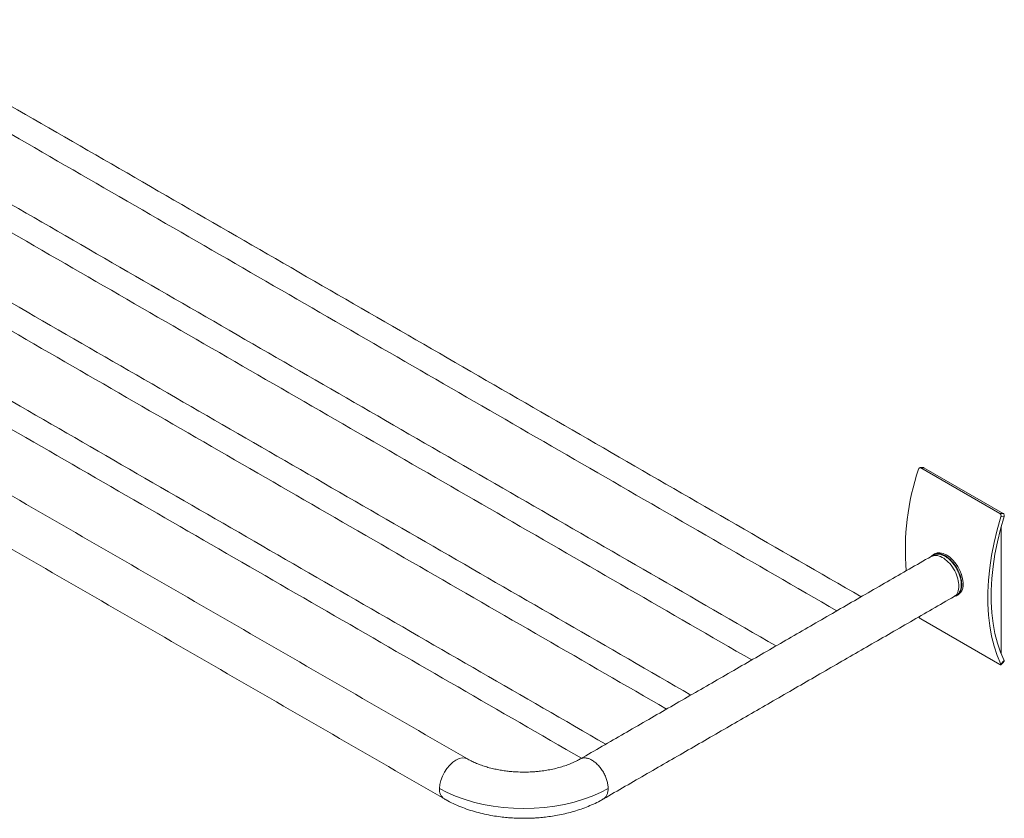
# Model space of a CAD drawing. Units: millimetres. Extents: x -1116 to 210, y -21 to 837.
# Drawn here: x -452 to -47, y 448 to 776 of the extents above; entities that cross this region are included whole.
import ezdxf

# ---------------------------------------------------------------- set-up
doc = ezdxf.new("R2010")
doc.units = ezdxf.units.MM

msp = doc.modelspace()

# ---------------------------------------------------------------- linework, layer by layer
at = {"color": 0, "linetype": 'Continuous', "lineweight": 15}
for p, q in [((-81.052, 592.048), (-79.761, 592.126)), ((-81.052, 592.048), (-48.525, 573.27)), ((-79.761, 592.126), (-47.235, 573.348)), ((-48.525, 573.27), (-47.235, 573.348)), ((-46.813, 572.028), (-48.104, 571.95)), ((-48.043, 567.807), (-48.043, 515.601)), ((-48.525, 511.213), (-81.052, 529.991)), ((-48.104, 511.387), (-46.813, 512.8))]:
    msp.add_line(p, q, dxfattribs=at)
at = {"color": 0, "linetype": 'Continuous', "lineweight": 15, "flags": 128}
for points in [[(-48.104, 571.95), (-49.637, 566.613), (-50.925, 561.315), (-51.961, 556.078), (-52.742, 550.921), (-53.264, 545.867), (-53.526, 540.934), (-53.526, 536.143), (-53.264, 531.513), (-52.742, 527.061), (-51.961, 522.806), (-50.925, 518.765), (-49.637, 514.954), (-48.104, 511.387)], [(-46.813, 512.8), (-48.312, 516.288), (-49.57, 520.016), (-50.583, 523.969), (-51.346, 528.13), (-51.856, 532.484), (-52.112, 537.012), (-52.112, 541.697), (-51.856, 546.521), (-51.346, 551.464), (-50.583, 556.506), (-49.57, 561.628), (-48.312, 566.809), (-46.813, 572.028)], [(-267.439, 472.369), (-267.446, 472.372), (-268.464, 472.749), (-269.625, 472.796), (-270.885, 472.51), (-272.196, 471.902), (-273.506, 470.997), (-274.766, 469.828), (-275.928, 468.44), (-276.946, 466.888), (-277.781, 465.23), (-278.402, 463.531), (-278.784, 461.855), (-278.913, 460.267)], [(-209.617, 460.267), (-212.768, 458.6), (-216.16, 457.098), (-219.765, 455.772), (-223.557, 454.632), (-227.506, 453.688), (-231.583, 452.946), (-235.756, 452.412), (-239.994, 452.09), (-244.265, 451.982), (-248.536, 452.09), (-252.774, 452.412), (-256.947, 452.946), (-261.024, 453.688), (-264.973, 454.632), (-268.765, 455.772), (-272.37, 457.098), (-275.762, 458.6), (-278.913, 460.267)]]:
    msp.add_lwpolyline(points, dxfattribs=at)
at = {"color": 0, "linetype": 'Continuous', "lineweight": 0, "flags": 128}
msp.add_lwpolyline([(-75.378, 556.717), (-75.341, 556.739), (-74.329, 557.104), (-73.18, 557.152), (-71.935, 556.881), (-70.639, 556.3), (-69.339, 555.43), (-68.082, 554.304), (-66.914, 552.961), (-65.876, 551.45), (-65.006, 549.826), (-64.336, 548.147), (-63.89, 546.475), (-63.684, 544.869)], dxfattribs=at)
at = {"color": 0, "linetype": 'Continuous', "lineweight": 15}
for centre, radius, start, end in [((18.451, 558.248), 105.868, 161.66936, 184.61252), ((-274.398, 459.691), 4.552, 172.72924, 236.0925)]:
    msp.add_arc(centre, radius, start, end, dxfattribs=at)
at = {"color": 0, "linetype": 'Continuous', "lineweight": 0}
msp.add_arc((-68.574, 543.961), 4.974, 305.58913, 10.52398, dxfattribs=at)
at = {"color": 0, "linetype": 'Continuous', "lineweight": 15}
for points, degree in [([(-105.576, 539.054), (-516.605, 776.336)], 1), ([(-521.605, 767.675), (-115.577, 533.28)], 1), ([(-140.578, 518.848), (-551.607, 756.13)], 1), ([(-556.607, 747.469), (-150.579, 513.074)], 1), ([(-175.58, 498.641), (-586.609, 735.924)], 1), ([(-591.609, 727.263), (-185.581, 492.868)], 1), ([(-210.582, 478.435), (-621.611, 715.717)], 1), ([(-626.61, 707.057), (-220.582, 472.662)], 1), ([(-267.446, 472.373), (-635.849, 685.047)], 1), ([(-645.348, 668.592), (-276.945, 455.918)], 1), ([(-80.111, 592.212), (-81.401, 592.134)], 1), ([(-76.834, 555.646), (-221.085, 472.372)], 1), ([(-75.818, 556.175), (-76.809, 555.603)], 1), ([(-75.378, 556.717), (-75.945, 556.39)], 1), ([(-65.416, 544.06), (-65.407, 543.891), (-65.402, 543.725), (-65.402, 543.561)], 3), ([(-211.586, 455.917), (-67.335, 539.191)], 1), ([(-67.36, 539.235), (-66.369, 539.807)], 1), ([(-66.246, 539.589), (-65.679, 539.916)], 1), ([(-48.075, 511.118), (-46.785, 512.53)], 1), ([(-211.721, 455.867), (-211.595, 455.914)], 1)]:
    msp.add_open_spline(points, degree=degree, dxfattribs=at)
for points, knots in [([(-81.052, 592.048), (-81.146, 592.102), (-81.245, 592.131), (-81.445, 592.138), (-81.545, 592.116), (-81.82, 591.977), (-81.97, 591.785), (-82.045, 591.544)], [0, 0, 0, 0, 0.25, 0.25, 0.5, 0.5, 1, 1, 1, 1]), ([(-80.111, 592.2), (-80.048, 592.204), (-79.928, 592.21), (-79.815, 592.153), (-79.761, 592.126)], [0, 0, 0, 0, 0.5254236, 1, 1, 1, 1]), ([(-48.525, 573.27), (-48.432, 573.216), (-48.348, 573.14), (-48.206, 572.95), (-48.149, 572.837), (-48.032, 572.471), (-48.029, 572.191), (-48.104, 571.95)], [0, 0, 0, 0, 0.25, 0.25, 0.5, 0.5, 1, 1, 1, 1]), ([(-47.235, 573.348), (-47.141, 573.294), (-47.057, 573.218), (-46.915, 573.027), (-46.858, 572.914), (-46.741, 572.549), (-46.738, 572.269), (-46.813, 572.028)], [0, 0, 0, 0, 0.25, 0.25, 0.5, 0.5, 1, 1, 1, 1]), ([(-64.25, 544.542), (-64.304, 545.089), (-64.412, 546.182), (-64.901, 547.927), (-65.61, 549.665), (-66.534, 551.341), (-67.632, 552.888), (-68.864, 554.246), (-70.181, 555.364), (-71.534, 556.199), (-72.869, 556.718), (-74.138, 556.904), (-75.283, 556.738), (-76.219, 556.304), (-76.663, 555.79), (-76.858, 555.564)], [0, 0, 0, 0, 0.0782317, 0.1564634, 0.234695, 0.3129267, 0.3911584, 0.4693901, 0.5476218, 0.6258534, 0.7040851, 0.7823168, 0.8605485, 0.9387802, 1, 1, 1, 1]), ([(-76.803, 555.577), (-76.163, 555.815), (-74.856, 556.3), (-72.294, 555.434), (-69.716, 553.476), (-67.489, 550.617), (-65.868, 547.262), (-65.567, 545.127), (-65.416, 544.06)], [0, 0, 0, 0, 0.1612576, 0.3290061, 0.4967546, 0.6645031, 0.8322515, 1, 1, 1, 1]), ([(-64.426, 544.631), (-64.479, 545.164), (-64.584, 546.229), (-65.061, 547.929), (-65.751, 549.622), (-66.651, 551.255), (-67.721, 552.762), (-68.921, 554.085), (-70.205, 555.174), (-71.522, 555.987), (-72.825, 556.495), (-74.054, 556.665), (-75.072, 556.559), (-75.591, 556.26), (-75.8, 556.139)], [0, 0, 0, 0, 0.0856484, 0.1712968, 0.2569453, 0.3425937, 0.4282421, 0.5138905, 0.5995389, 0.6851873, 0.7708358, 0.8564842, 0.9421326, 1, 1, 1, 1]), ([(-64.25, 544.542), (-64.246, 544.021), (-64.24, 542.979), (-64.565, 541.645), (-65.12, 540.541), (-65.918, 539.744), (-66.703, 539.294), (-67.262, 539.24), (-67.434, 539.223)], [0, 0, 0, 0, 0.1837726, 0.3675452, 0.5513178, 0.7350904, 0.9188629, 1, 1, 1, 1]), ([(-65.402, 543.561), (-65.511, 542.654), (-65.729, 540.841), (-66.61, 539.425), (-67.339, 539.267), (-67.366, 539.261)], [0, 0, 0, 0, 0.4905101, 0.9810203, 1, 1, 1, 1]), ([(-66.389, 539.841), (-66.283, 539.889), (-65.852, 540.086), (-65.283, 540.75), (-64.731, 541.804), (-64.417, 543.11), (-64.423, 544.124), (-64.426, 544.631)], [0, 0, 0, 0, 0.0750079, 0.3062559, 0.5375039, 0.768752, 1, 1, 1, 1]), ([(-81.917, 530.773), (-81.915, 530.77), (-81.869, 530.695), (-81.714, 530.524), (-81.475, 530.291), (-81.241, 530.106), (-81.106, 530.023), (-81.052, 529.991)], [0, 0, 0, 0, 0.01106816, 0.28142586, 0.5517754, 0.82212858, 1, 1, 1, 1]), ([(-48.525, 511.213), (-48.432, 511.159), (-48.348, 511.121), (-48.206, 511.081), (-48.149, 511.078), (-48.032, 511.126), (-48.029, 511.232), (-48.104, 511.387)], [0, 0, 0, 0, 0.25, 0.25, 0.5, 0.5, 1, 1, 1, 1]), ([(-46.813, 512.8), (-46.787, 512.737), (-46.739, 512.617), (-46.772, 512.56), (-46.788, 512.533)], [0, 0, 0, 0, 0.5205306, 1, 1, 1, 1]), ([(-244.265, 466.966), (-245.314, 466.982), (-246.791, 467.003), (-248.96, 467.147), (-250.801, 467.319), (-252.956, 467.604), (-255.16, 467.987), (-257.386, 468.475), (-259.578, 469.064), (-261.695, 469.748), (-263.707, 470.516), (-265.564, 471.36), (-266.81, 471.988), (-267.378, 472.338), (-267.438, 472.375)], [0, 0, 0, 0, 0.1187719, 0.167347, 0.2476656, 0.3306969, 0.4192576, 0.5109926, 0.6048809, 0.7000976, 0.7960483, 0.8923031, 0.9885719, 1, 1, 1, 1]), ([(-221.107, 472.379), (-221.329, 472.246), (-222.112, 471.776), (-223.676, 471.02), (-225.771, 470.134), (-228.047, 469.338), (-230.452, 468.644), (-232.938, 468.069), (-235.454, 467.618), (-237.744, 467.316), (-239.804, 467.127), (-241.897, 466.996), (-243.391, 466.977), (-244.265, 466.966)], [0, 0, 0, 0, 0.04119623, 0.14537572, 0.25004017, 0.35496396, 0.45969874, 0.5633646, 0.66392437, 0.7612672, 0.83080574, 0.90091997, 1, 1, 1, 1]), ([(-209.617, 460.267), (-209.642, 460.789), (-209.692, 461.834), (-210.091, 463.529), (-210.712, 465.237), (-211.554, 466.906), (-212.578, 468.468), (-213.747, 469.864), (-215.015, 471.041), (-216.335, 471.953), (-217.652, 472.562), (-218.925, 472.858), (-220.076, 472.782), (-220.81, 472.601), (-221.092, 472.366), (-221.096, 472.363)], [0, 0, 0, 0, 0.08323977, 0.16647954, 0.24971931, 0.33295908, 0.41619885, 0.49943862, 0.58267839, 0.66591815, 0.74915792, 0.83239769, 0.91563746, 0.99887723, 1, 1, 1, 1]), ([(-211.595, 455.914), (-211.591, 455.915), (-211.248, 456.042), (-210.725, 456.586), (-210.088, 457.547), (-209.693, 458.789), (-209.642, 459.774), (-209.617, 460.267)], [0, 0, 0, 0, 0.00264384, 0.25198288, 0.50132192, 0.75066096, 1, 1, 1, 1]), ([(-276.927, 455.932), (-276.69, 455.788), (-275.538, 455.086), (-273.301, 453.988), (-270.239, 452.646), (-267.048, 451.486), (-263.774, 450.492), (-260.454, 449.672), (-257.162, 449.029), (-254.051, 448.567), (-251.317, 448.273), (-248.797, 448.087), (-246.511, 447.984), (-244.96, 447.972), (-244.265, 447.966)], [0, 0, 0, 0, 0.0270247, 0.1311287, 0.2346234, 0.3373077, 0.4389232, 0.5390078, 0.6365071, 0.7283806, 0.8074746, 0.8695747, 0.9416183, 1, 1, 1, 1]), ([(-244.265, 447.966), (-242.939, 447.985), (-241.07, 448.011), (-238.317, 448.185), (-235.968, 448.395), (-233.194, 448.746), (-230.321, 449.222), (-227.366, 449.839), (-224.386, 450.601), (-221.422, 451.511), (-218.503, 452.569), (-215.667, 453.784), (-213.354, 454.904), (-212.051, 455.672), (-211.605, 455.934)], [0, 0, 0, 0, 0.1114584, 0.1570321, 0.2325414, 0.3108371, 0.3947206, 0.4821314, 0.5722684, 0.664504, 0.7584064, 0.8536594, 0.9500144, 1, 1, 1, 1])]:
    msp.add_open_spline(points, degree=3, knots=knots, dxfattribs=at)

doc.saveas('drawing.dxf')
